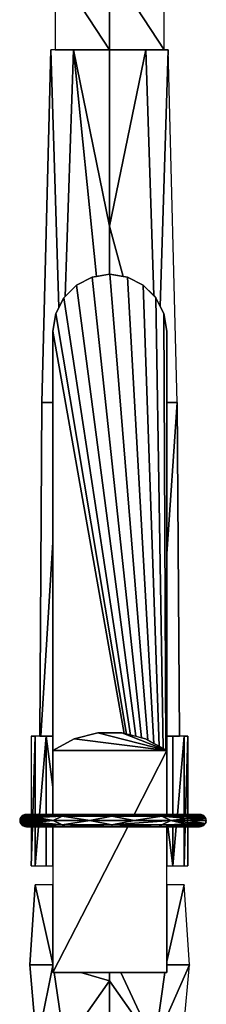
# Model space of a CAD drawing. Extents: x -2900 to 82854, y -900 to 39626.
# Drawn here: x 64021 to 64060, y 25395 to 25603 of the extents above; entities that cross this region are included whole.
import ezdxf

# ---------------------------------------------------------------- set-up
doc = ezdxf.new("R2010")
doc.units = 0
doc.layers.add('X-ARC-ELEV', color=11, linetype='CONTINUOUS')
doc.layers.add('X-XREF', color=7, linetype='CONTINUOUS')

# ---------------------------------------------------------------- blocks, each defined once
blk = doc.blocks.new('A$C569ee1c4')
at = {"layer": 'X-ARC-ELEV'}
for p, q in [((10553.5, 20788.85), (10553.5, 20771.35)), ((10553.5, 20788.85), (10565, 20771.35)), ((10565, 20771.35), (10553.5, 20788.85)), ((10553.5, 20788.85), (10553.5, 20771.35)), ((10565, 20788.85), (10565, 20771.35)), ((10565, 20771.35), (10565, 20788.85)), ((10565, 20788.85), (10576.5, 20771.35)), ((10576.5, 20771.35), (10565, 20788.85)), ((10565, 20788.85), (10565, 20771.35)), ((10576.5, 20771.35), (10576.5, 20788.85)), ((10576.5, 20771.35), (10576.5, 20788.85)), ((10550.73, 20696.95), (10552.63, 20771.35)), ((10552.63, 20771.35), (10550.73, 20696.95)), ((10553.5, 20771.35), (10552.63, 20771.35)), ((10554.3, 20717), (10552.63, 20771.35)), ((10552.63, 20771.35), (10554.3, 20717)), ((10557.36, 20771.35), (10552.63, 20771.35)), ((10553.5, 20771.35), (10555.29, 20771.35)), ((10553.5, 20771.35), (10565, 20771.35)), ((10557.36, 20771.35), (10555.29, 20771.35)), ((10555.65, 20719.35), (10557.36, 20771.35)), ((10557.36, 20771.35), (10555.65, 20719.35)), ((10563.89, 20771.35), (10557.36, 20771.35)), ((10565, 20771.35), (10557.36, 20771.35)), ((10557.36, 20771.35), (10565, 20734.15)), ((10562.26, 20723.55), (10557.36, 20771.35)), ((10565, 20734.15), (10557.36, 20771.35)), ((10557.36, 20771.35), (10562.26, 20723.55)), ((10563.89, 20771.35), (10565, 20771.35)), ((10565, 20771.35), (10566.11, 20771.35)), ((10565, 20771.35), (10565, 20734.15)), ((10565, 20771.35), (10576.5, 20771.35)), ((10565, 20734.15), (10565, 20771.35)), ((10572.64, 20771.35), (10565, 20734.15)), ((10572.64, 20771.35), (10565, 20771.35)), ((10565, 20771.35), (10565, 20734.15)), ((10565, 20734.15), (10572.64, 20771.35)), ((10572.64, 20771.35), (10566.11, 20771.35)), ((10572.64, 20771.35), (10574.7, 20771.35)), ((10574.34, 20719.5), (10572.64, 20771.35)), ((10572.64, 20771.35), (10574.34, 20719.5)), ((10577.36, 20771.35), (10572.64, 20771.35)), ((10574.7, 20771.35), (10576.5, 20771.35)), ((10575.7, 20717.2), (10577.36, 20771.35)), ((10577.36, 20771.35), (10575.7, 20717.2)), ((10576.5, 20771.35), (10577.36, 20771.35)), ((10579.26, 20696.95), (10577.36, 20771.35)), ((10579.26, 20696.95), (10577.36, 20771.35)), ((10565, 20724), (10565, 20734.15)), ((10565, 20724), (10565, 20734.15)), ((10565, 20734.15), (10565, 20724)), ((10567.87, 20723.55), (10565, 20734.15)), ((10565, 20734.15), (10567.87, 20723.55)), ((10565.06, 20724), (10561.35, 20723.4)), ((10565.06, 20724), (10561.35, 20723.4)), ((10562.26, 20723.55), (10565, 20724)), ((10565, 20724), (10565.06, 20724)), ((10568.77, 20723.4), (10565.06, 20724)), ((10573.07, 20625.8), (10565.06, 20724)), ((10565.06, 20724), (10573.07, 20625.8)), ((10568.77, 20723.4), (10565.06, 20724)), ((10565.06, 20724), (10567.87, 20723.55)), ((10561.35, 20723.4), (10558.01, 20721.7)), ((10561.35, 20723.4), (10558.01, 20721.7)), ((10558.01, 20721.7), (10561.35, 20723.4)), ((10561.35, 20723.4), (10562.26, 20723.55)), ((10571.76, 20626.25), (10561.35, 20723.4)), ((10561.35, 20723.4), (10571.76, 20626.25)), ((10567.87, 20723.55), (10568.77, 20723.4)), ((10572.11, 20721.7), (10568.77, 20723.4)), ((10574.33, 20625.1), (10568.77, 20723.4)), ((10572.11, 20721.7), (10568.77, 20723.4)), ((10568.77, 20723.4), (10574.33, 20625.1)), ((10568.77, 20723.4), (10572.11, 20721.7)), ((10558.01, 20721.7), (10555.35, 20719.05)), ((10558.01, 20721.7), (10555.35, 20719.05)), ((10555.65, 20719.35), (10558.01, 20721.7)), ((10570.51, 20626.6), (10558.01, 20721.7)), ((10558.01, 20721.7), (10570.51, 20626.6)), ((10574.77, 20719.05), (10572.11, 20721.7)), ((10575.43, 20624.5), (10572.11, 20721.7)), ((10572.11, 20721.7), (10575.43, 20624.5)), ((10574.77, 20719.05), (10572.11, 20721.7)), ((10572.11, 20721.7), (10574.34, 20719.5)), ((10555.35, 20719.05), (10553.65, 20715.7)), ((10555.35, 20719.05), (10553.65, 20715.7)), ((10554.3, 20717), (10555.35, 20719.05)), ((10555.35, 20719.05), (10555.65, 20719.35)), ((10569.42, 20626.85), (10555.35, 20719.05)), ((10555.35, 20719.05), (10569.42, 20626.85)), ((10574.34, 20719.5), (10574.77, 20719.05)), ((10576.47, 20715.7), (10574.77, 20719.05)), ((10576.3, 20624.05), (10574.77, 20719.05)), ((10576.47, 20715.7), (10574.77, 20719.05)), ((10574.77, 20719.05), (10576.3, 20624.05)), ((10574.77, 20719.05), (10575.7, 20717.2)), ((10553.65, 20715.7), (10553.06, 20712)), ((10553.65, 20715.7), (10553.06, 20712)), ((10553.06, 20712), (10553.65, 20715.7)), ((10553.65, 20715.7), (10554.3, 20717)), ((10568.59, 20627.05), (10553.65, 20715.7)), ((10553.65, 20715.7), (10568.59, 20627.05)), ((10575.7, 20717.2), (10576.47, 20715.7)), ((10577.06, 20712), (10576.47, 20715.7)), ((10576.86, 20623.75), (10576.47, 20715.7)), ((10576.47, 20715.7), (10576.86, 20623.75)), ((10577.06, 20712), (10576.47, 20715.7)), ((10576.47, 20715.7), (10577.06, 20712)), ((10553.06, 20712), (10553.06, 20623.6)), ((10553.06, 20712), (10553.06, 20623.6)), ((10568.11, 20627.2), (10553.06, 20712)), ((10553.06, 20712), (10568.11, 20627.2)), ((10553.06, 20696.95), (10553.06, 20712)), ((10577.06, 20623.6), (10577.06, 20712)), ((10577.06, 20623.6), (10577.06, 20712)), ((10577.06, 20712), (10577.06, 20696.95)), ((10550.26, 20626.6), (10550.73, 20696.95)), ((10550.73, 20696.95), (10550.26, 20626.6)), ((10550.73, 20696.95), (10553.06, 20696.95)), ((10553.06, 20696.95), (10550.73, 20696.95)), ((10553.06, 20667.5), (10553.06, 20696.95)), ((10577.06, 20696.95), (10579.26, 20696.95)), ((10577.06, 20696.95), (10577.06, 20665.1)), ((10577.06, 20665.1), (10579.26, 20696.95)), ((10579.26, 20696.95), (10577.06, 20696.95)), ((10579.26, 20696.95), (10577.06, 20665.1)), ((10579.26, 20696.95), (10579.74, 20626.6)), ((10579.74, 20626.6), (10579.26, 20696.95)), ((10550.48, 20626.6), (10553.06, 20667.5)), ((10553.06, 20667.5), (10550.48, 20626.6)), ((10553.06, 20626.6), (10553.06, 20667.5)), ((10577.06, 20665.1), (10577.06, 20626.6)), ((10548.47, 20626.6), (10548.47, 20610.15)), ((10548.47, 20626.6), (10549.28, 20626.6)), ((10549.28, 20626.6), (10548.47, 20626.6)), ((10548.47, 20626.6), (10548.47, 20610.15)), ((10548.79, 20610.15), (10549.28, 20626.6)), ((10549.28, 20626.6), (10548.79, 20610.15)), ((10551.63, 20626.6), (10549.28, 20626.6)), ((10549.28, 20610.15), (10549.28, 20626.6)), ((10551.63, 20626.6), (10549.28, 20626.6)), ((10549.28, 20626.6), (10549.28, 20610.15)), ((10551.63, 20626.6), (10550.21, 20610.15)), ((10550.21, 20610.15), (10551.63, 20626.6)), ((10550.26, 20626.6), (10550.48, 20626.6)), ((10550.48, 20626.6), (10553.06, 20626.6)), ((10553.06, 20626.6), (10551.63, 20626.6)), ((10551.63, 20626.6), (10553.06, 20615.9)), ((10553.06, 20626.6), (10551.63, 20626.6)), ((10553.06, 20615.9), (10551.63, 20626.6)), ((10551.63, 20626.6), (10551.63, 20610.15)), ((10551.63, 20610.15), (10551.63, 20626.6)), ((10553.06, 20615.9), (10553.06, 20626.6)), ((10562.5, 20627.3), (10557.55, 20626.05)), ((10562.5, 20627.3), (10557.55, 20626.05)), ((10557.55, 20626.05), (10562.5, 20627.3)), ((10567.61, 20627.3), (10562.5, 20627.3)), ((10577.06, 20623.6), (10562.5, 20627.3)), ((10567.62, 20627.3), (10562.5, 20627.3)), ((10562.5, 20627.3), (10577.06, 20623.6)), ((10562.5, 20627.3), (10567.62, 20627.3)), ((10572.57, 20626.05), (10567.61, 20627.3)), ((10577.06, 20623.6), (10567.62, 20627.3)), ((10572.57, 20626.05), (10567.62, 20627.3)), ((10567.62, 20627.3), (10577.06, 20623.6)), ((10567.62, 20627.3), (10568.11, 20627.2)), ((10568.11, 20627.2), (10568.59, 20627.05)), ((10568.59, 20627.05), (10569.42, 20626.85)), ((10569.42, 20626.85), (10570.51, 20626.6)), ((10570.51, 20626.6), (10571.76, 20626.25)), ((10578.37, 20626.6), (10577.06, 20626.6)), ((10577.06, 20626.6), (10579.74, 20626.6)), ((10577.06, 20626.6), (10577.06, 20610.15)), ((10578.37, 20626.6), (10577.06, 20626.6)), ((10580.72, 20626.6), (10578.37, 20626.6)), ((10578.37, 20626.6), (10578.37, 20610.15)), ((10580.72, 20626.6), (10578.37, 20626.6)), ((10578.37, 20610.15), (10578.37, 20626.6)), ((10579.3, 20610.15), (10580.72, 20626.6)), ((10580.72, 20626.6), (10579.3, 20610.15)), ((10580.72, 20626.6), (10581.52, 20626.6)), ((10580.72, 20610.15), (10580.72, 20626.6)), ((10581.52, 20626.6), (10580.72, 20626.6)), ((10580.72, 20626.6), (10580.72, 20610.15)), ((10581.52, 20626.6), (10581.04, 20610.15)), ((10581.04, 20610.15), (10581.52, 20626.6)), ((10581.52, 20626.6), (10581.52, 20610.15)), ((10581.52, 20610.15), (10581.52, 20626.6)), ((10557.55, 20626.05), (10553.06, 20623.6)), ((10557.55, 20626.05), (10553.06, 20623.6)), ((10553.06, 20623.6), (10557.55, 20626.05)), ((10577.06, 20623.6), (10557.55, 20626.05)), ((10557.55, 20626.05), (10577.06, 20623.6)), ((10571.76, 20626.25), (10572.57, 20626.05)), ((10577.06, 20623.6), (10572.57, 20626.05)), ((10577.06, 20623.6), (10572.57, 20626.05)), ((10572.57, 20626.05), (10573.07, 20625.8)), ((10573.07, 20625.8), (10574.33, 20625.1)), ((10574.33, 20625.1), (10575.43, 20624.5)), ((10575.43, 20624.5), (10576.3, 20624.05)), ((10553.06, 20623.6), (10553.06, 20610.15)), ((10577.06, 20623.6), (10553.06, 20623.6)), ((10553.06, 20623.6), (10553.06, 20610.15)), ((10553.06, 20623.6), (10577.06, 20623.6)), ((10577.06, 20623.6), (10570.16, 20610.15)), ((10570.16, 20610.15), (10577.06, 20623.6)), ((10576.3, 20624.05), (10576.86, 20623.75)), ((10576.86, 20623.75), (10577.06, 20623.6)), ((10577.06, 20610.15), (10577.06, 20623.6)), ((10577.06, 20610.15), (10577.06, 20623.6)), ((10553.06, 20610.15), (10553.06, 20615.9)), ((10546.75, 20610), (10546.46, 20609.75)), ((10546.75, 20610), (10546.46, 20609.75)), ((10547.1, 20610.1), (10546.75, 20610)), ((10547.1, 20610.1), (10546.75, 20610)), ((10546.75, 20610), (10550.46, 20610.1)), ((10550.46, 20610.1), (10546.75, 20610)), ((10546.75, 20610), (10549.88, 20609.75)), ((10550.15, 20610), (10546.75, 20610)), ((10549.88, 20609.75), (10546.75, 20610)), ((10546.75, 20610), (10550.15, 20610)), ((10547.46, 20610.15), (10547.1, 20610.1)), ((10547.46, 20610.15), (10547.1, 20610.1)), ((10550.46, 20610.1), (10547.1, 20610.1)), ((10547.1, 20610.1), (10550.46, 20610.1)), ((10550.79, 20610.15), (10547.46, 20610.15)), ((10550.46, 20610.1), (10547.46, 20610.15)), ((10550.79, 20610.15), (10547.48, 20610.15)), ((10547.48, 20610.15), (10550.46, 20610.1)), ((10548.47, 20610.15), (10548.79, 20610.15)), ((10548.79, 20610.15), (10549.28, 20610.15)), ((10549.28, 20610.15), (10550.21, 20610.15)), ((10550.15, 20610), (10549.88, 20609.75)), ((10550.15, 20610), (10549.88, 20609.75)), ((10549.88, 20609.75), (10550.15, 20610)), ((10550.46, 20610.1), (10550.15, 20610)), ((10550.46, 20610.1), (10550.15, 20610)), ((10550.15, 20610), (10550.46, 20610.1)), ((10554.97, 20609.75), (10550.15, 20610)), ((10550.15, 20610), (10554.97, 20609.75)), ((10550.21, 20610.15), (10551.49, 20610.15)), ((10550.79, 20610.15), (10550.46, 20610.1)), ((10555.59, 20610.15), (10550.46, 20610.1)), ((10550.79, 20610.15), (10550.46, 20610.1)), ((10550.46, 20610.1), (10555.59, 20610.15)), ((10550.46, 20610.1), (10550.79, 20610.15)), ((10550.46, 20610.1), (10554.97, 20609.75)), ((10554.97, 20609.75), (10550.46, 20610.1)), ((10550.79, 20610.15), (10555.59, 20610.15)), ((10555.59, 20610.15), (10550.79, 20610.15)), ((10551.49, 20610.15), (10551.63, 20610.15)), ((10551.63, 20610.15), (10553.06, 20610.15)), ((10553.06, 20610.15), (10565.52, 20610.15)), ((10555.59, 20610.15), (10554.97, 20609.75)), ((10554.97, 20609.75), (10555.59, 20610.15)), ((10555.59, 20610.15), (10565.52, 20610.15)), ((10565.52, 20610.15), (10555.59, 20610.15)), ((10555.59, 20610.15), (10565.51, 20609.75)), ((10565.51, 20609.75), (10555.59, 20610.15)), ((10565.52, 20610.15), (10565.51, 20609.75)), ((10565.51, 20609.75), (10565.52, 20610.15)), ((10565.52, 20610.15), (10575.44, 20610.15)), ((10565.52, 20610.15), (10570.16, 20610.15)), ((10575.44, 20610.15), (10565.52, 20610.15)), ((10565.52, 20610.15), (10576.06, 20609.75)), ((10576.06, 20609.75), (10565.52, 20610.15)), ((10570.16, 20610.15), (10575.44, 20610.15)), ((10575.44, 20610.15), (10580.24, 20610.15)), ((10575.44, 20610.15), (10577.06, 20610.15)), ((10575.44, 20610.15), (10580.64, 20610.1)), ((10580.24, 20610.15), (10575.44, 20610.15)), ((10581.01, 20609.9), (10575.44, 20610.15)), ((10575.44, 20610.15), (10576.06, 20609.75)), ((10580.64, 20610.1), (10575.44, 20610.15)), ((10575.44, 20610.15), (10581.01, 20609.9)), ((10576.06, 20609.75), (10575.44, 20610.15)), ((10576.06, 20609.75), (10581.01, 20609.9)), ((10581.01, 20609.9), (10576.06, 20609.75)), ((10577.06, 20610.15), (10578.37, 20610.15)), ((10578.37, 20610.15), (10579.3, 20610.15)), ((10579.3, 20610.15), (10580.72, 20610.15)), ((10580.64, 20610.1), (10580.24, 20610.15)), ((10583.97, 20610.15), (10580.24, 20610.15)), ((10580.24, 20610.15), (10584.34, 20610.1)), ((10583.97, 20610.15), (10580.24, 20610.15)), ((10580.24, 20610.15), (10580.64, 20610.1)), ((10584.29, 20610.1), (10580.24, 20610.15)), ((10580.64, 20610.1), (10580.24, 20610.15)), ((10581, 20609.9), (10580.64, 20610.1)), ((10584.29, 20610.1), (10580.64, 20610.1)), ((10580.64, 20610.1), (10581.01, 20609.9)), ((10580.64, 20610.1), (10583.38, 20610.1)), ((10581.01, 20609.9), (10580.64, 20610.1)), ((10580.72, 20610.15), (10581.04, 20610.15)), ((10581.29, 20609.6), (10581, 20609.9)), ((10581.01, 20609.9), (10584.29, 20610.1)), ((10584.34, 20610.1), (10581.01, 20609.9)), ((10584.69, 20610), (10581.01, 20609.9)), ((10581.01, 20609.9), (10584.69, 20610)), ((10581.01, 20609.9), (10581.29, 20609.6)), ((10581.29, 20609.6), (10581.01, 20609.9)), ((10581.04, 20610.15), (10581.52, 20610.15)), ((10584.69, 20610), (10581.29, 20609.6)), ((10581.29, 20609.6), (10584.69, 20610)), ((10583.38, 20610.1), (10584.29, 20610.1)), ((10584.34, 20610.1), (10583.97, 20610.15)), ((10584.34, 20610.1), (10583.97, 20610.15)), ((10584.69, 20610), (10584.34, 20610.1)), ((10584.69, 20610), (10584.34, 20610.1)), ((10584.99, 20609.75), (10584.69, 20610)), ((10584.99, 20609.75), (10584.69, 20610)), ((10546.09, 20609.2), (10546.04, 20608.85)), ((10546.09, 20609.2), (10546.04, 20608.85)), ((10546.04, 20608.85), (10546.09, 20608.5)), ((10546.04, 20608.85), (10549.5, 20608.85)), ((10546.04, 20608.85), (10549.54, 20608.5)), ((10549.5, 20608.85), (10546.04, 20608.85)), ((10546.04, 20608.85), (10546.09, 20608.5)), ((10549.54, 20608.5), (10546.04, 20608.85)), ((10546.04, 20608.85), (10549.5, 20608.85)), ((10546.23, 20609.5), (10546.09, 20609.2)), ((10546.23, 20609.5), (10546.09, 20609.2)), ((10546.09, 20609.2), (10549.54, 20609.2)), ((10549.5, 20608.85), (10546.09, 20609.2)), ((10549.54, 20609.2), (10546.09, 20609.2)), ((10546.09, 20609.2), (10549.5, 20608.85)), ((10546.09, 20608.5), (10546.23, 20608.2)), ((10546.09, 20608.5), (10549.54, 20608.5)), ((10549.67, 20608.2), (10546.09, 20608.5)), ((10546.09, 20608.5), (10546.23, 20608.2)), ((10549.54, 20608.5), (10546.09, 20608.5)), ((10546.09, 20608.5), (10549.67, 20608.2)), ((10546.46, 20609.75), (10546.23, 20609.5)), ((10546.46, 20609.75), (10546.23, 20609.5)), ((10546.23, 20609.5), (10549.54, 20609.2)), ((10549.67, 20609.5), (10546.23, 20609.5)), ((10549.54, 20609.2), (10546.23, 20609.5)), ((10546.23, 20609.5), (10549.67, 20609.5)), ((10546.23, 20608.2), (10546.46, 20607.95)), ((10546.23, 20608.2), (10549.88, 20607.95)), ((10549.67, 20608.2), (10546.23, 20608.2)), ((10546.23, 20608.2), (10546.46, 20607.95)), ((10549.88, 20607.95), (10546.23, 20608.2)), ((10546.23, 20608.2), (10549.67, 20608.2)), ((10546.46, 20609.75), (10549.88, 20609.75)), ((10549.67, 20609.5), (10546.46, 20609.75)), ((10549.88, 20609.75), (10546.46, 20609.75)), ((10546.46, 20609.75), (10549.67, 20609.5)), ((10546.46, 20607.95), (10546.75, 20607.75)), ((10546.46, 20607.95), (10549.88, 20607.95)), ((10550.15, 20607.75), (10546.46, 20607.95)), ((10546.46, 20607.95), (10546.75, 20607.75)), ((10546.46, 20607.95), (10550.15, 20607.75)), ((10549.88, 20607.95), (10546.46, 20607.95)), ((10546.75, 20607.75), (10547.1, 20607.6)), ((10546.75, 20607.75), (10550.46, 20607.6)), ((10550.15, 20607.75), (10546.75, 20607.75)), ((10546.75, 20607.75), (10547.1, 20607.6)), ((10550.46, 20607.6), (10546.75, 20607.75)), ((10546.75, 20607.75), (10550.15, 20607.75)), ((10549.54, 20609.2), (10549.5, 20608.85)), ((10549.54, 20609.2), (10549.5, 20608.85)), ((10549.5, 20608.85), (10549.54, 20609.2)), ((10549.5, 20608.85), (10549.54, 20608.5)), ((10549.5, 20608.85), (10553.08, 20608.85)), ((10549.5, 20608.85), (10549.54, 20608.5)), ((10553.08, 20608.85), (10549.5, 20608.85)), ((10549.5, 20608.85), (10553.08, 20608.85)), ((10549.54, 20608.5), (10549.5, 20608.85)), ((10549.67, 20609.5), (10549.54, 20609.2)), ((10549.67, 20609.5), (10549.54, 20609.2)), ((10549.54, 20609.2), (10549.67, 20609.5)), ((10553.08, 20608.85), (10549.54, 20609.2)), ((10549.54, 20609.2), (10553.08, 20608.85)), ((10553.08, 20608.85), (10549.54, 20608.5)), ((10549.54, 20608.5), (10553.08, 20608.85)), ((10549.54, 20608.5), (10549.67, 20608.2)), ((10549.54, 20608.5), (10554.97, 20607.95)), ((10549.54, 20608.5), (10549.67, 20608.2)), ((10554.97, 20607.95), (10549.54, 20608.5)), ((10549.67, 20608.2), (10549.54, 20608.5)), ((10549.88, 20609.75), (10549.67, 20609.5)), ((10554.97, 20609.75), (10549.67, 20609.5)), ((10549.88, 20609.75), (10549.67, 20609.5)), ((10549.67, 20609.5), (10554.97, 20609.75)), ((10549.67, 20609.5), (10549.88, 20609.75)), ((10549.67, 20609.5), (10553.08, 20608.85)), ((10553.08, 20608.85), (10549.67, 20609.5)), ((10549.67, 20608.2), (10549.88, 20607.95)), ((10549.67, 20608.2), (10549.88, 20607.95)), ((10554.97, 20607.95), (10549.67, 20608.2)), ((10549.67, 20608.2), (10554.97, 20607.95)), ((10549.88, 20607.95), (10549.67, 20608.2)), ((10549.88, 20609.75), (10554.97, 20609.75)), ((10554.97, 20609.75), (10549.88, 20609.75)), ((10549.88, 20607.95), (10550.15, 20607.75)), ((10549.88, 20607.95), (10550.15, 20607.75)), ((10554.97, 20607.95), (10549.88, 20607.95)), ((10549.88, 20607.95), (10554.97, 20607.95)), ((10550.15, 20607.75), (10549.88, 20607.95)), ((10554.97, 20607.95), (10550.15, 20607.75)), ((10550.15, 20607.75), (10554.97, 20607.95)), ((10550.15, 20607.75), (10550.46, 20607.6)), ((10550.15, 20607.75), (10555.59, 20607.55)), ((10550.15, 20607.75), (10550.46, 20607.6)), ((10555.59, 20607.55), (10550.15, 20607.75)), ((10550.46, 20607.6), (10550.15, 20607.75)), ((10554.97, 20609.75), (10553.08, 20608.85)), ((10553.08, 20608.85), (10554.97, 20609.75)), ((10553.08, 20608.85), (10560.85, 20608.85)), ((10560.85, 20608.85), (10553.08, 20608.85)), ((10553.08, 20608.85), (10554.97, 20607.95)), ((10554.97, 20607.95), (10553.08, 20608.85)), ((10553.08, 20608.85), (10560.85, 20608.85)), ((10554.97, 20609.75), (10565.51, 20609.75)), ((10565.51, 20609.75), (10554.97, 20609.75)), ((10554.97, 20609.75), (10560.85, 20608.85)), ((10560.85, 20608.85), (10554.97, 20609.75)), ((10560.85, 20608.85), (10554.97, 20607.95)), ((10554.97, 20607.95), (10560.85, 20608.85)), ((10565.51, 20607.95), (10554.97, 20607.95)), ((10554.97, 20607.95), (10565.52, 20607.55)), ((10565.52, 20607.55), (10554.97, 20607.95)), ((10554.97, 20607.95), (10555.59, 20607.55)), ((10554.97, 20607.95), (10565.51, 20607.95)), ((10555.59, 20607.55), (10554.97, 20607.95)), ((10565.51, 20609.75), (10560.85, 20608.85)), ((10560.85, 20608.85), (10565.51, 20609.75)), ((10560.85, 20608.85), (10570.18, 20608.85)), ((10570.18, 20608.85), (10560.85, 20608.85)), ((10560.85, 20608.85), (10565.51, 20607.95)), ((10565.51, 20607.95), (10560.85, 20608.85)), ((10560.85, 20608.85), (10570.18, 20608.85)), ((10565.51, 20609.75), (10576.06, 20609.75)), ((10576.06, 20609.75), (10565.51, 20609.75)), ((10565.51, 20609.75), (10570.18, 20608.85)), ((10570.18, 20608.85), (10565.51, 20609.75)), ((10565.51, 20607.95), (10570.18, 20608.85)), ((10577.95, 20608.85), (10565.51, 20607.95)), ((10565.51, 20607.95), (10577.95, 20608.85)), ((10570.18, 20608.85), (10565.51, 20607.95)), ((10576.06, 20607.95), (10565.51, 20607.95)), ((10565.51, 20607.95), (10575.44, 20607.55)), ((10575.44, 20607.55), (10565.51, 20607.95)), ((10565.51, 20607.95), (10565.52, 20607.55)), ((10565.51, 20607.95), (10576.06, 20607.95)), ((10565.52, 20607.55), (10565.51, 20607.95)), ((10576.06, 20609.75), (10570.18, 20608.85)), ((10570.18, 20608.85), (10576.06, 20609.75)), ((10577.95, 20608.85), (10570.18, 20608.85)), ((10577.95, 20608.85), (10570.18, 20608.85)), ((10570.18, 20608.85), (10577.95, 20608.85)), ((10576.06, 20607.95), (10575.44, 20607.55)), ((10575.44, 20607.55), (10576.06, 20607.95)), ((10576.06, 20609.75), (10581.29, 20609.6)), ((10576.06, 20609.75), (10581.47, 20609.25)), ((10581.29, 20609.6), (10576.06, 20609.75)), ((10576.06, 20609.75), (10577.95, 20608.85)), ((10581.47, 20609.25), (10576.06, 20609.75)), ((10577.95, 20608.85), (10576.06, 20609.75)), ((10577.95, 20608.85), (10576.06, 20607.95)), ((10576.06, 20607.95), (10577.95, 20608.85)), ((10576.06, 20607.95), (10581.29, 20608.1)), ((10581.29, 20608.1), (10576.06, 20607.95)), ((10576.06, 20607.95), (10581.01, 20607.8)), ((10580.64, 20607.6), (10576.06, 20607.95)), ((10581.01, 20607.8), (10576.06, 20607.95)), ((10576.06, 20607.95), (10580.64, 20607.6)), ((10577.95, 20608.85), (10581.47, 20609.25)), ((10581.47, 20609.25), (10577.95, 20608.85)), ((10577.95, 20608.85), (10581.54, 20608.85)), ((10577.95, 20608.85), (10581.47, 20608.45)), ((10581.54, 20608.85), (10577.95, 20608.85)), ((10581.29, 20608.1), (10577.95, 20608.85)), ((10581.47, 20608.45), (10577.95, 20608.85)), ((10577.95, 20608.85), (10581.29, 20608.1)), ((10577.95, 20608.85), (10581.54, 20608.85)), ((10580.64, 20607.6), (10581, 20607.8)), ((10581.01, 20607.8), (10580.64, 20607.6)), ((10580.64, 20607.6), (10581.01, 20607.8)), ((10581, 20607.8), (10581.29, 20608.1)), ((10585.22, 20608.2), (10581.01, 20607.8)), ((10581.01, 20607.8), (10585.22, 20608.2)), ((10581.29, 20608.1), (10581.01, 20607.8)), ((10581.01, 20607.8), (10581.29, 20608.1)), ((10584.99, 20607.95), (10581.01, 20607.8)), ((10581.01, 20607.8), (10584.99, 20607.95)), ((10581.01, 20607.8), (10584.34, 20607.6)), ((10584.69, 20607.75), (10581.01, 20607.8)), ((10584.3, 20607.6), (10581.01, 20607.8)), ((10581.01, 20607.8), (10584.69, 20607.75)), ((10584.99, 20609.75), (10581.29, 20609.6)), ((10581.29, 20609.6), (10584.99, 20609.75)), ((10581.47, 20609.25), (10581.29, 20609.6)), ((10585.22, 20609.5), (10581.29, 20609.6)), ((10581.29, 20609.6), (10581.47, 20609.25)), ((10581.29, 20609.6), (10585.22, 20609.5)), ((10581.47, 20609.25), (10581.29, 20609.6)), ((10581.29, 20608.1), (10581.47, 20608.45)), ((10581.47, 20608.45), (10581.29, 20608.1)), ((10581.29, 20608.1), (10581.47, 20608.45)), ((10585.22, 20608.2), (10581.29, 20608.1)), ((10581.29, 20608.1), (10585.22, 20608.2)), ((10585.22, 20609.5), (10581.47, 20609.25)), ((10581.47, 20609.25), (10585.22, 20609.5)), ((10581.54, 20608.85), (10581.47, 20609.25)), ((10581.47, 20609.25), (10581.54, 20608.85)), ((10585.41, 20608.85), (10581.47, 20609.25)), ((10581.47, 20609.25), (10585.41, 20608.85)), ((10585.36, 20609.2), (10581.47, 20609.25)), ((10581.47, 20609.25), (10585.36, 20609.2)), ((10581.54, 20608.85), (10581.47, 20609.25)), ((10581.47, 20608.45), (10581.54, 20608.85)), ((10581.54, 20608.85), (10581.47, 20608.45)), ((10581.47, 20608.45), (10581.54, 20608.85)), ((10585.22, 20608.2), (10581.47, 20608.45)), ((10581.47, 20608.45), (10585.22, 20608.2)), ((10581.54, 20608.85), (10585.41, 20608.85)), ((10581.54, 20608.85), (10585.22, 20608.2)), ((10585.41, 20608.85), (10581.54, 20608.85)), ((10585.22, 20608.2), (10581.54, 20608.85)), ((10581.54, 20608.85), (10585.41, 20608.85)), ((10584.34, 20607.6), (10584.69, 20607.75)), ((10584.34, 20607.6), (10584.69, 20607.75)), ((10584.69, 20607.75), (10584.99, 20607.95)), ((10584.69, 20607.75), (10584.99, 20607.95)), ((10585.22, 20609.5), (10584.99, 20609.75)), ((10585.22, 20609.5), (10584.99, 20609.75)), ((10584.99, 20607.95), (10585.22, 20608.2)), ((10584.99, 20607.95), (10585.22, 20608.2)), ((10585.36, 20609.2), (10585.22, 20609.5)), ((10585.36, 20609.2), (10585.22, 20609.5)), ((10585.41, 20608.85), (10585.22, 20608.2)), ((10585.22, 20608.2), (10585.41, 20608.85)), ((10585.36, 20608.5), (10585.22, 20608.2)), ((10585.22, 20608.2), (10585.36, 20608.5)), ((10585.41, 20608.85), (10585.36, 20609.2)), ((10585.41, 20608.85), (10585.36, 20609.2)), ((10585.36, 20608.5), (10585.41, 20608.85)), ((10585.36, 20608.5), (10585.41, 20608.85)), ((10547.1, 20607.6), (10547.46, 20607.55)), ((10547.1, 20607.6), (10547.46, 20607.55)), ((10550.79, 20607.55), (10547.1, 20607.6)), ((10547.1, 20607.6), (10550.46, 20607.6)), ((10547.15, 20607.6), (10550.79, 20607.55)), ((10547.98, 20607.6), (10547.15, 20607.6)), ((10550.79, 20607.55), (10547.46, 20607.55)), ((10547.46, 20607.55), (10550.79, 20607.55)), ((10550.46, 20607.6), (10547.98, 20607.6)), ((10548.47, 20607.55), (10548.47, 20599.3)), ((10548.47, 20599.3), (10548.72, 20607.55)), ((10548.72, 20607.55), (10548.47, 20607.55)), ((10548.47, 20607.55), (10548.47, 20599.3)), ((10548.72, 20607.55), (10548.47, 20599.3)), ((10549.28, 20607.55), (10548.72, 20607.55)), ((10549.28, 20599.3), (10549.28, 20607.55)), ((10549.99, 20607.55), (10549.28, 20599.3)), ((10549.28, 20607.55), (10549.28, 20599.3)), ((10549.28, 20599.3), (10549.99, 20607.55)), ((10549.99, 20607.55), (10549.28, 20607.55)), ((10551.48, 20607.55), (10549.99, 20607.55)), ((10550.46, 20607.6), (10550.79, 20607.55)), ((10550.46, 20607.6), (10550.79, 20607.55)), ((10555.59, 20607.55), (10550.46, 20607.6)), ((10550.46, 20607.6), (10555.59, 20607.55)), ((10550.79, 20607.55), (10550.46, 20607.6)), ((10550.79, 20607.55), (10555.59, 20607.55)), ((10550.79, 20607.55), (10555.59, 20607.55)), ((10551.63, 20607.55), (10551.48, 20607.55)), ((10553.06, 20607.55), (10551.63, 20607.55)), ((10551.63, 20607.55), (10551.63, 20599.3)), ((10551.63, 20599.3), (10551.63, 20607.55)), ((10553.06, 20607.55), (10553.06, 20576.8)), ((10568.82, 20607.55), (10553.06, 20576.8)), ((10553.06, 20607.55), (10553.06, 20576.8)), ((10553.06, 20576.8), (10568.82, 20607.55)), ((10565.52, 20607.55), (10553.06, 20607.55)), ((10553.06, 20599.3), (10553.06, 20607.55)), ((10555.59, 20607.55), (10565.52, 20607.55)), ((10555.59, 20607.55), (10565.52, 20607.55)), ((10565.52, 20607.55), (10575.44, 20607.55)), ((10568.82, 20607.55), (10565.52, 20607.55)), ((10565.52, 20607.55), (10575.44, 20607.55)), ((10575.44, 20607.55), (10568.82, 20607.55)), ((10575.44, 20607.55), (10580.64, 20607.6)), ((10580.64, 20607.6), (10575.44, 20607.55)), ((10575.44, 20607.55), (10580.24, 20607.55)), ((10577.06, 20607.55), (10575.44, 20607.55)), ((10575.44, 20607.55), (10580.24, 20607.55)), ((10577.06, 20576.8), (10577.06, 20607.55)), ((10577.06, 20576.8), (10577.06, 20607.55)), ((10577.26, 20607.55), (10577.06, 20607.55)), ((10577.06, 20607.55), (10577.06, 20599.3)), ((10578.37, 20607.55), (10577.26, 20607.55)), ((10577.26, 20607.55), (10578.37, 20599.3)), ((10578.37, 20599.3), (10577.26, 20607.55)), ((10578.37, 20599.3), (10579.08, 20607.55)), ((10579.08, 20607.55), (10578.37, 20607.55)), ((10578.37, 20607.55), (10578.37, 20599.3)), ((10579.08, 20607.55), (10578.37, 20599.3)), ((10578.37, 20599.3), (10578.37, 20607.55)), ((10580.72, 20607.55), (10579.08, 20607.55)), ((10580.24, 20607.55), (10580.64, 20607.6)), ((10580.64, 20607.6), (10580.24, 20607.55)), ((10580.24, 20607.55), (10580.64, 20607.6)), ((10583.97, 20607.55), (10580.24, 20607.55)), ((10580.24, 20607.55), (10583.96, 20607.55)), ((10583.96, 20607.55), (10580.64, 20607.6)), ((10580.64, 20607.6), (10583.97, 20607.55)), ((10584.34, 20607.6), (10580.64, 20607.6)), ((10580.64, 20607.6), (10584.3, 20607.6)), ((10580.72, 20599.3), (10580.72, 20607.55)), ((10580.96, 20607.55), (10580.72, 20599.3)), ((10580.96, 20607.55), (10580.72, 20607.55)), ((10580.72, 20607.55), (10580.72, 20599.3)), ((10580.72, 20599.3), (10580.96, 20607.55)), ((10581.52, 20607.55), (10580.96, 20607.55)), ((10581.52, 20607.55), (10581.52, 20599.3)), ((10581.52, 20599.3), (10581.52, 20607.55)), ((10583.97, 20607.55), (10584.34, 20607.6)), ((10583.97, 20607.55), (10584.34, 20607.6)), ((10548.47, 20599.3), (10549.28, 20599.3)), ((10548.47, 20599.3), (10549.28, 20599.3)), ((10549.28, 20599.3), (10551.63, 20599.3)), ((10549.28, 20599.3), (10551.63, 20599.3)), ((10551.63, 20599.3), (10553.06, 20599.3)), ((10551.63, 20599.3), (10553.06, 20599.3)), ((10577.06, 20599.3), (10578.37, 20599.3)), ((10577.06, 20599.3), (10578.37, 20599.3)), ((10578.37, 20599.3), (10580.72, 20599.3)), ((10578.37, 20599.3), (10580.72, 20599.3)), ((10580.72, 20599.3), (10581.52, 20599.3)), ((10580.72, 20599.3), (10581.52, 20599.3)), ((10548.17, 20578.45), (10549.28, 20595.3)), ((10549.28, 20595.3), (10548.17, 20578.45)), ((10553.06, 20595.3), (10549.28, 20595.3)), ((10553.06, 20578.6), (10549.28, 20595.3)), ((10553.06, 20595.3), (10549.28, 20595.3)), ((10549.28, 20595.3), (10553.06, 20578.6)), ((10553.06, 20578.6), (10553.06, 20595.3)), ((10580.72, 20595.3), (10577.06, 20595.3)), ((10577.06, 20595.3), (10577.06, 20579.15)), ((10577.06, 20579.15), (10580.72, 20595.3)), ((10580.72, 20595.3), (10577.06, 20595.3)), ((10580.72, 20595.3), (10577.06, 20579.15)), ((10581.83, 20578.45), (10580.72, 20595.3)), ((10581.83, 20578.45), (10580.72, 20595.3)), ((10577.06, 20579.15), (10577.06, 20578.45)), ((10549.67, 20561.6), (10548.17, 20578.45)), ((10548.17, 20578.45), (10553.06, 20578.45)), ((10548.17, 20578.45), (10549.67, 20561.6)), ((10553.06, 20578.45), (10548.17, 20578.45)), ((10549.67, 20561.6), (10553.06, 20578.25)), ((10553.06, 20578.25), (10549.67, 20561.6)), ((10553.06, 20578.45), (10553.06, 20578.6)), ((10553.06, 20578.25), (10553.06, 20578.45)), ((10553.06, 20576.8), (10553.06, 20578.25)), ((10553.06, 20576.8), (10577.06, 20576.8)), ((10553.06, 20576.8), (10577.06, 20576.8)), ((10553.33, 20576.8), (10553.06, 20576.8)), ((10555.52, 20561.6), (10553.33, 20576.8)), ((10558.92, 20576.8), (10553.33, 20576.8)), ((10553.33, 20576.8), (10555.52, 20561.6)), ((10565, 20576.8), (10558.92, 20576.8)), ((10558.92, 20576.8), (10565, 20575.05)), ((10565, 20575.05), (10558.92, 20576.8)), ((10565, 20576.8), (10565, 20575.05)), ((10565, 20575.05), (10565, 20576.8)), ((10567.35, 20576.8), (10565, 20576.8)), ((10565, 20576.8), (10565, 20575.05)), ((10567.35, 20576.8), (10574.47, 20561.6)), ((10576.66, 20576.8), (10567.35, 20576.8)), ((10574.47, 20561.6), (10567.35, 20576.8)), ((10574.47, 20561.6), (10581.83, 20578.45)), ((10581.83, 20578.45), (10574.47, 20561.6)), ((10574.47, 20561.6), (10576.66, 20576.8)), ((10576.66, 20576.8), (10574.47, 20561.6)), ((10577.06, 20576.8), (10576.66, 20576.8)), ((10577.06, 20578.45), (10581.83, 20578.45)), ((10581.83, 20578.45), (10577.06, 20578.45)), ((10577.06, 20578.45), (10577.06, 20576.8)), ((10580.33, 20561.6), (10581.83, 20578.45)), ((10580.33, 20561.6), (10581.83, 20578.45)), ((10555.52, 20561.6), (10565, 20575.05)), ((10565, 20575.05), (10555.52, 20561.6)), ((10565, 20575.05), (10565, 20568.35)), ((10565, 20568.35), (10565, 20575.05)), ((10574.47, 20561.6), (10565, 20575.05)), ((10565, 20575.05), (10565, 20568.35)), ((10565, 20575.05), (10574.47, 20561.6))]:
    blk.add_line(p, q, dxfattribs=at)

msp = doc.modelspace()

# ---------------------------------------------------------------- block references
at = {"layer": 'X-XREF'}
msp.add_blockref('A$C569ee1c4', (53475, 4825), dxfattribs=at)

doc.saveas('drawing.dxf')
